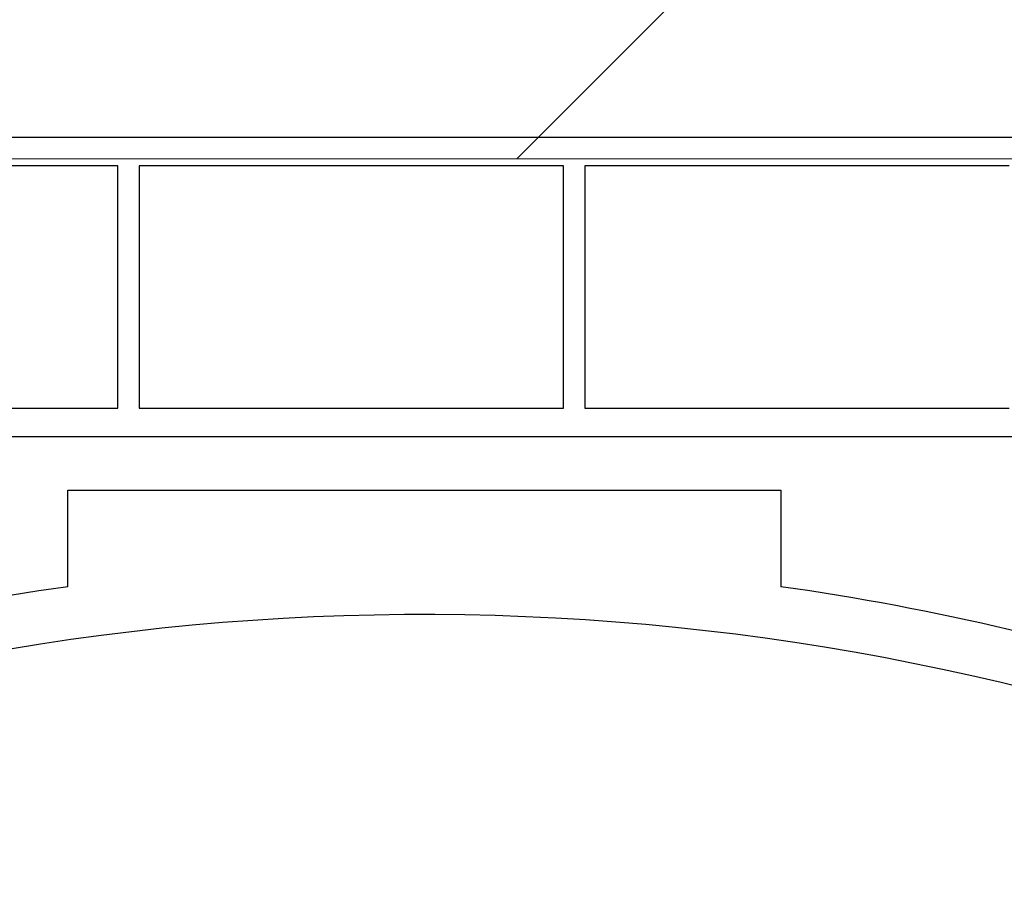
# Model space of a CAD drawing. Units: inches. Extents: x 10 to 3141, y 10 to 832.
# Drawn here: x 345 to 367, y 722 to 741 of the extents above; entities that cross this region are included whole.
import ezdxf

# ---------------------------------------------------------------- set-up
doc = ezdxf.new("R2010")
doc.units = ezdxf.units.IN
doc.header["$MEASUREMENT"] = 0
doc.layers.add('Layer 1', color=7, linetype='Continuous')

# ---------------------------------------------------------------- blocks, each defined once
blk = doc.blocks.new('block 127')
at = {"layer": 'Layer 1', "color": 7, "lineweight": 25}
blk.add_open_spline([(346.491, 728.787), (339.826, 727.845), (333.39, 725.692), (327.501, 722.433)], degree=3, dxfattribs=at)
blk = doc.blocks.new('block 128')
at = {"layer": 'Layer 1', "color": 7, "lineweight": 25}
blk.add_open_spline([(380.912, 722.433), (375.022, 725.692), (368.586, 727.845), (361.92, 728.787)], degree=3, dxfattribs=at)
blk = doc.blocks.new('block 158')
at = {"layer": 'Layer 1', "color": 7, "lineweight": 25}
blk.add_lwpolyline([(346.491, 728.787), (346.491, 730.872)], dxfattribs=at)
blk = doc.blocks.new('block 159')
at = {"layer": 'Layer 1', "color": 7, "lineweight": 25}
blk.add_lwpolyline([(346.491, 730.872), (361.92, 730.872)], dxfattribs=at)
blk = doc.blocks.new('block 160')
at = {"layer": 'Layer 1', "color": 7, "lineweight": 25}
blk.add_lwpolyline([(361.92, 730.872), (361.92, 728.787)], dxfattribs=at)
blk = doc.blocks.new('block 235')
at = {"layer": 'Layer 1', "color": 7, "lineweight": 25}
blk.add_lwpolyline([(347.571, 737.892), (338.392, 737.892)], dxfattribs=at)
blk = doc.blocks.new('block 237')
at = {"layer": 'Layer 1', "color": 7, "lineweight": 25}
blk.add_lwpolyline([(338.392, 732.646), (347.571, 732.646)], dxfattribs=at)
blk = doc.blocks.new('block 238')
at = {"layer": 'Layer 1', "color": 7, "lineweight": 25}
blk.add_lwpolyline([(347.571, 732.646), (347.571, 737.892)], dxfattribs=at)
blk = doc.blocks.new('block 239')
at = {"layer": 'Layer 1', "color": 7, "lineweight": 25}
blk.add_lwpolyline([(357.215, 737.892), (348.034, 737.892)], dxfattribs=at)
blk = doc.blocks.new('block 240')
at = {"layer": 'Layer 1', "color": 7, "lineweight": 25}
blk.add_lwpolyline([(348.034, 737.892), (348.034, 732.646)], dxfattribs=at)
blk = doc.blocks.new('block 241')
at = {"layer": 'Layer 1', "color": 7, "lineweight": 25}
blk.add_lwpolyline([(348.034, 732.646), (357.215, 732.646)], dxfattribs=at)
blk = doc.blocks.new('block 242')
at = {"layer": 'Layer 1', "color": 7, "lineweight": 25}
blk.add_lwpolyline([(357.215, 732.646), (357.215, 737.892)], dxfattribs=at)
blk = doc.blocks.new('block 243')
at = {"layer": 'Layer 1', "color": 7, "lineweight": 25}
blk.add_lwpolyline([(366.858, 737.892), (357.678, 737.892)], dxfattribs=at)
blk = doc.blocks.new('block 244')
at = {"layer": 'Layer 1', "color": 7, "lineweight": 25}
blk.add_lwpolyline([(357.678, 737.892), (357.678, 732.646)], dxfattribs=at)
blk = doc.blocks.new('block 245')
at = {"layer": 'Layer 1', "color": 7, "lineweight": 25}
blk.add_lwpolyline([(357.678, 732.646), (366.858, 732.646)], dxfattribs=at)
blk = doc.blocks.new('block 283')
at = {"layer": 'Layer 1', "color": 7, "lineweight": 25}
blk.add_lwpolyline([(307.918, 738.509), (460.975, 738.509)], dxfattribs=at)
blk = doc.blocks.new('block 293')
at = {"layer": 'Layer 1', "color": 7, "lineweight": 25}
blk.add_lwpolyline([(455.267, 732.029), (308.15, 732.029)], dxfattribs=at)
blk = doc.blocks.new('block 629')
at = {"layer": 'Layer 1', "color": 7, "lineweight": 25}
blk.add_open_spline([(378, 625.693), (404.773, 638.834), (415.824, 671.191), (402.684, 697.964), (389.541, 724.737), (357.185, 735.789), (330.412, 722.647), (303.639, 709.506), (292.588, 677.149), (305.729, 650.376), (306.397, 649.016), (307.121, 647.684), (307.901, 646.384)], degree=3, knots=[0, 0, 0, 0, 1, 1, 1, 2, 2, 2, 3, 3, 3, 4, 4, 4, 4], dxfattribs=at)
blk = doc.blocks.new('block 68')
at = {"layer": 'Layer 1'}
for name in ['block 283', 'block 235', 'block 238', 'block 239', 'block 240', 'block 242', 'block 243', 'block 244', 'block 629', 'block 237', 'block 241', 'block 245', 'block 293', 'block 158', 'block 159', 'block 160', 'block 127', 'block 128']:
    blk.add_blockref(name, (0, 0), dxfattribs=at)
blk = doc.blocks.new('block 66')
at = {"layer": 'Layer 1'}
h = blk.add_hatch(dxfattribs=at)
h.set_pattern_fill('AI_USER_DEFINED_HATCH', scale=10, angle=45, style=2, pattern_type=0)
h.set_pattern_definition([(45, (0, 0), (-7.07107, 7.07107), [])])
h.paths.add_polyline_path([(265.934, 750.667), (489.654, 750.667), (489.654, 738.042), (265.934, 738.042)])
at = {"layer": 'Layer 1', "lineweight": 0}
blk.add_lwpolyline([(265.934, 750.667), (489.654, 750.667), (489.654, 738.042), (265.934, 738.042), (265.934, 750.667)], dxfattribs=at)
at = {"layer": 'Layer 1'}
blk.add_blockref('block 68', (0, 0), dxfattribs=at)

msp = doc.modelspace()

# ---------------------------------------------------------------- block references
at = {"layer": 'Layer 1'}
msp.add_blockref('block 66', (0, 0), dxfattribs=at)

doc.saveas('drawing.dxf')
